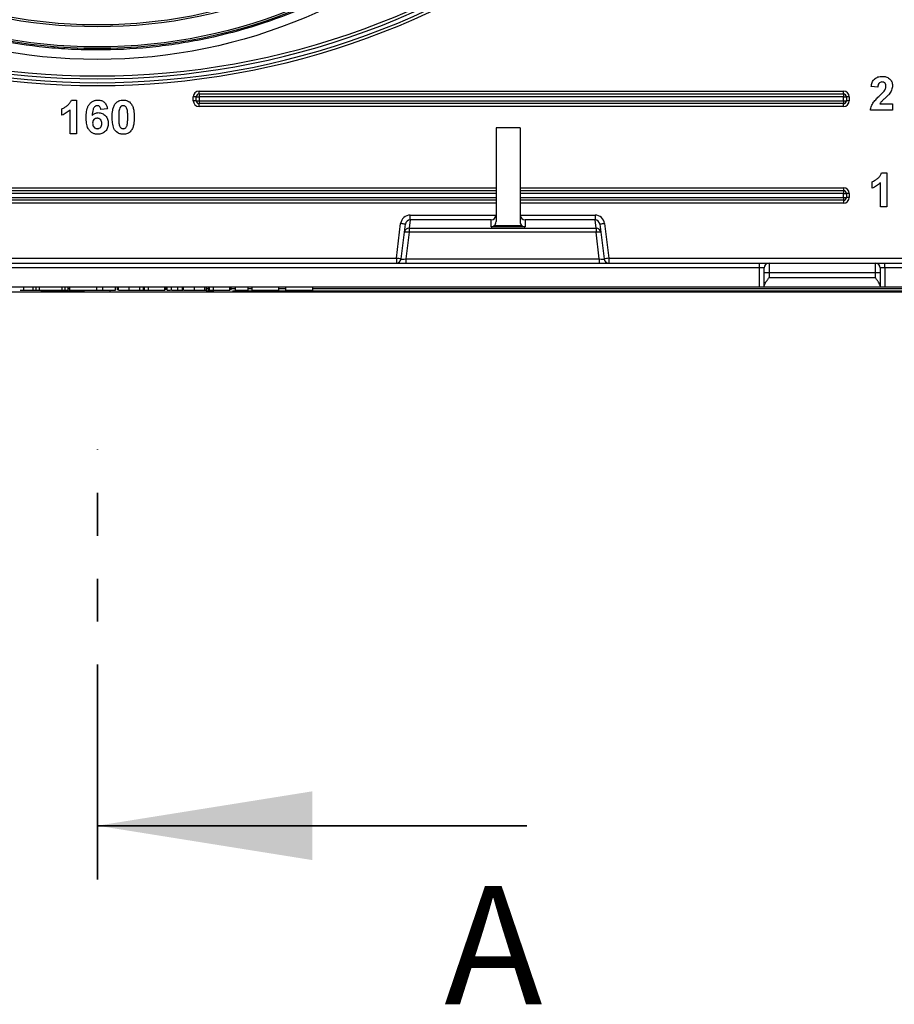
# Model space of a CAD drawing. Units: millimetres. Extents: x 8 to 418, y -29 to 291.
# Drawn here: x 95 to 121, y 155 to 185 of the extents above; entities that cross this region are included whole.
import ezdxf

# ---------------------------------------------------------------- set-up
doc = ezdxf.new("R2010")
doc.units = ezdxf.units.MM
doc.linetypes.add('PHANTOM', pattern=[12.7, 6.35, -1.27, 1.27, -1.27, 1.27, -1.27])
doc.layers.add('FORMAT', color=7, linetype='Continuous')
doc.styles.add('SLDTEXTSTYLE0', font='TXT', dxfattribs={"width": 0.7, "bigfont": 'bigfont'})
doc.styles.add('SLDTEXTSTYLE1', font='TXT', dxfattribs={"width": 0.7})
doc.dimstyles.new('SLDDIMSTYLE0', dxfattribs={"dimtxt": 3.393075, "dimasz": 5, "dimexe": 0, "dimexo": 0.0625, "dimgap": 0.848269, "dimtad": 2, "dimdec": 0, "dimlfac": 3.5, "dimrnd": 1e-09, "dimzin": 12, "dimdsep": 46, "dimtxsty": 'SLDTEXTSTYLE1', "dimsah": 1, "dimcen": 0.09, "dimadec": 0, "dimazin": 3, "dimtfac": 1, "dimtdec": 0, "dimtofl": 0, "dimtmove": 0, "dimatfit": 3, "dimfxl": 0, "dimfrac": 2, "dimtolj": 1, "dimtzin": 12, "dimarcsym": 0})

# ---------------------------------------------------------------- blocks, each defined once
blk = doc.blocks.new('_D')
at = {"layer": 'FORMAT', "color": 7}
for p, q in [((96.272, 247.248), (54.052, 247.248)), ((55.052, 247.248), (55.052, 176.458)), ((68.353, 176.458), (54.052, 176.458))]:
    blk.add_line(p, q, dxfattribs=at)
for points in [[(55.052, 247.248), (54.612, 242.248), (55.492, 242.248)], [(55.052, 176.458), (55.492, 181.458), (54.612, 181.458)]]:
    blk.add_solid(points, dxfattribs=at)
at = {"layer": 'FORMAT', "color": 7, "attachment_point": 1, "rotation": 90, "style": 'SLDTEXTSTYLE1'}
for s, insert, char_height in [('2', (50.678, 218.927), 3.393), ('%%p', (50.678, 215.82), 3.3931), ('248', (50.678, 209.302), 3.3931)]:
    blk.add_mtext(s, dxfattribs=dict(at, insert=insert, char_height=char_height))

msp = doc.modelspace()

# ---------------------------------------------------------------- linework, layer by layer
at = {"color": 7, "linetype": 'Continuous', "lineweight": 25}
for p, q in [((120.19478, 182.515632), (120.002472, 182.534463)), ((99.957617, 182.116213), (99.957617, 182.230498)), ((100.043332, 182.114717), (100.043332, 182.229002)), ((100.129046, 182.401927), (119.180494, 182.401927)), ((100.129046, 182.314717), (100.129046, 182.401927)), ((100.129046, 182.314717), (119.180494, 182.314717)), ((100.129046, 182.314717), (100.129046, 182.227506)), ((119.180494, 182.227506), (100.129046, 182.227506)), ((100.129046, 182.227506), (100.129046, 182.113221)), ((119.180494, 182.314717), (119.180494, 182.401927)), ((119.180494, 182.314717), (119.180494, 182.227506)), ((119.180494, 182.113221), (119.180494, 182.227506)), ((119.266208, 182.229002), (119.266208, 182.114717)), ((119.351922, 182.230498), (119.351922, 182.116213)), ((96.35372, 182.135348), (96.507966, 182.135348)), ((96.507966, 182.135348), (96.507966, 181.135348)), ((100.129046, 182.113221), (119.180494, 182.113221)), ((100.129046, 182.113221), (100.129046, 182.029002)), ((119.180494, 182.029002), (100.129046, 182.029002)), ((100.129046, 181.944784), (100.129046, 182.029002)), ((119.180494, 181.944784), (100.129046, 181.944784)), ((119.180494, 182.113221), (119.180494, 182.029002)), ((119.180494, 181.944784), (119.180494, 182.029002)), ((120.259082, 182.028453), (120.630677, 182.028453)), ((120.630677, 182.028453), (120.630677, 181.836145)), ((96.072069, 181.68663), (96.072069, 181.878937)), ((96.315659, 181.135348), (96.315659, 181.847287)), ((97.418223, 181.87433), (97.225915, 181.853296)), ((120.630677, 181.836145), (119.976831, 181.836145)), ((96.507966, 181.135348), (96.315659, 181.135348)), ((109.623351, 181.314717), (108.909065, 181.314717)), ((108.909065, 181.314717), (108.909065, 178.541159)), ((109.623351, 181.314717), (109.623351, 178.541159)), ((120.309763, 179.979002), (120.46401, 179.979002)), ((120.46401, 179.979002), (120.46401, 178.979002)), ((120.028113, 179.530284), (120.028113, 179.722592)), ((120.271703, 178.979002), (120.271703, 179.690941)), ((85.337637, 179.544784), (108.909065, 179.544784)), ((85.337637, 179.457574), (108.909065, 179.457574)), ((108.909065, 179.370364), (85.337637, 179.370364)), ((109.623351, 179.544784), (119.180494, 179.544784)), ((109.623351, 179.457574), (119.180494, 179.457574)), ((119.180494, 179.370364), (109.623351, 179.370364)), ((119.180494, 179.544784), (119.180494, 179.457574)), ((119.180494, 179.457574), (119.180494, 179.370364)), ((119.180494, 179.256078), (119.180494, 179.370364)), ((119.266208, 179.371859), (119.266208, 179.257574)), ((119.351922, 179.373355), (119.351922, 179.25907)), ((85.337637, 179.256078), (108.909065, 179.256078)), ((108.909065, 179.171859), (85.337637, 179.171859)), ((108.909065, 179.087641), (85.337637, 179.087641)), ((109.623351, 179.256078), (119.180494, 179.256078)), ((119.180494, 179.171859), (109.623351, 179.171859)), ((119.180494, 179.087641), (109.623351, 179.087641)), ((119.180494, 179.256078), (119.180494, 179.171859)), ((119.180494, 179.171859), (119.180494, 179.087641)), ((106.371479, 178.590974), (106.371479, 178.735977)), ((106.371479, 178.735977), (108.908869, 178.735977)), ((109.623547, 178.735977), (111.835223, 178.735977)), ((111.835223, 178.735977), (111.835223, 178.590974)), ((120.46401, 178.979002), (120.271703, 178.979002)), ((105.961953, 177.460067), (106.087761, 178.484691)), ((106.200113, 178.225015), (106.229553, 178.464788)), ((106.371479, 178.590974), (106.341905, 178.350115)), ((108.766208, 178.590974), (106.371479, 178.590974)), ((108.766208, 178.383224), (108.766208, 178.590974)), ((108.858491, 178.423385), (109.673925, 178.423385)), ((109.766208, 178.590974), (109.766208, 178.383224)), ((111.835223, 178.590974), (109.766208, 178.590974)), ((111.864797, 178.350115), (111.835223, 178.590974)), ((111.977149, 178.464788), (112.006589, 178.225015)), ((112.118941, 178.484691), (112.244749, 177.460067)), ((106.103745, 177.440164), (106.200113, 178.225015)), ((106.341905, 178.225015), (106.245538, 177.440164)), ((106.341905, 178.350115), (111.864797, 178.350115)), ((106.341905, 178.350115), (106.341905, 178.225015)), ((111.864797, 178.225015), (106.341905, 178.225015)), ((109.766208, 178.383224), (108.766208, 178.383224)), ((111.864797, 178.350115), (111.864797, 178.225015)), ((111.961164, 177.440164), (111.864797, 178.225015)), ((112.006589, 178.225015), (112.102957, 177.440164)), ((77.551922, 177.314717), (116.69478, 177.314717)), ((88.284749, 177.460067), (105.961953, 177.460067)), ((105.961953, 177.460067), (105.961953, 177.314717)), ((106.245538, 177.440164), (111.961164, 177.440164)), ((106.245538, 177.440164), (106.245538, 177.314717)), ((111.961164, 177.440164), (111.961164, 177.314717)), ((112.244749, 177.460067), (126.289167, 177.460067)), ((112.244749, 177.460067), (112.244749, 177.314717)), ((116.69478, 177.171859), (116.69478, 177.314717)), ((116.69478, 177.314717), (116.980494, 177.314717)), ((116.980494, 177.314717), (116.980494, 177.029002)), ((116.980494, 177.314717), (120.123351, 177.314717)), ((120.123351, 177.029002), (120.123351, 177.314717)), ((120.123351, 177.314717), (120.409065, 177.314717)), ((120.409065, 177.171859), (120.409065, 177.314717)), ((120.409065, 177.314717), (130.701958, 177.314717)), ((116.69478, 177.171859), (77.551922, 177.171859)), ((116.837637, 177.171859), (116.69478, 177.171859)), ((116.69478, 176.600431), (116.69478, 177.171859)), ((116.837637, 177.029002), (116.837637, 177.171859)), ((116.837637, 176.638709), (116.837637, 177.029002)), ((116.980494, 177.029002), (116.837637, 177.029002)), ((120.123351, 177.029002), (116.980494, 177.029002)), ((116.980494, 177.029002), (116.980494, 176.886145)), ((120.123351, 176.886145), (120.123351, 177.029002)), ((120.266208, 177.029002), (120.123351, 177.029002)), ((120.266208, 177.171859), (120.266208, 177.029002)), ((120.409065, 177.171859), (120.266208, 177.171859)), ((120.266208, 177.029002), (120.266208, 176.638709)), ((120.409065, 177.171859), (120.409065, 176.600431)), ((130.701958, 177.171859), (120.409065, 177.171859)), ((116.980494, 176.886145), (120.123351, 176.886145)), ((124.66312, 176.457574), (69.583582, 176.457574)), ((116.69478, 176.600431), (77.551922, 176.600431)), ((94.946067, 176.514717), (94.946067, 176.600431)), ((95.219505, 176.514717), (95.219505, 176.600431)), ((95.219505, 176.514717), (95.309248, 176.514717)), ((95.309248, 176.514717), (95.309248, 176.600431)), ((95.411812, 176.514717), (95.411812, 176.600431)), ((95.411812, 176.514717), (96.078479, 176.514717)), ((96.078479, 176.514717), (96.078479, 176.600431)), ((96.078479, 176.514717), (96.168223, 176.514717)), ((96.168223, 176.514717), (96.168223, 176.600431)), ((96.168223, 176.514717), (96.257966, 176.514717)), ((96.257966, 176.514717), (96.257966, 176.600431)), ((96.309248, 176.514717), (96.309248, 176.600431)), ((96.309248, 176.514717), (97.10412, 176.514717)), ((97.10412, 176.514717), (97.10412, 176.600431)), ((97.11053, 176.514717), (97.11053, 176.600431)), ((97.283607, 176.514717), (97.283607, 176.600431)), ((97.283607, 176.514717), (97.655402, 176.514717)), ((97.655402, 176.514717), (97.655402, 176.600431)), ((97.719505, 176.514717), (97.719505, 176.600431)), ((97.745146, 176.514717), (97.745146, 176.600431)), ((98.06646, 176.514717), (98.06646, 176.600431)), ((98.373351, 176.514717), (98.373351, 176.600431)), ((98.373351, 176.514717), (98.488736, 176.514717)), ((98.488736, 176.514717), (98.488736, 176.600431)), ((98.488736, 176.514717), (98.514377, 176.514717)), ((98.514377, 176.514717), (98.514377, 176.600431)), ((98.514377, 176.514717), (98.629761, 176.514717)), ((98.629761, 176.514717), (98.629761, 176.600431)), ((98.629761, 176.514717), (99.116941, 176.514717)), ((99.116941, 176.514717), (99.116941, 176.600431)), ((99.155402, 176.514717), (99.155402, 176.600431)), ((99.190258, 176.514717), (99.190258, 176.600431)), ((99.190258, 176.514717), (99.283607, 176.514717)), ((99.309248, 176.514717), (99.309248, 176.600431)), ((99.309248, 176.514717), (99.501556, 176.514717)), ((99.501556, 176.514717), (99.501556, 176.600431)), ((99.642582, 176.514717), (99.642582, 176.600431)), ((99.668223, 176.514717), (99.668223, 176.600431)), ((99.989537, 176.514717), (99.989537, 176.600431)), ((100.296428, 176.514717), (100.296428, 176.600431)), ((100.296428, 176.514717), (100.34771, 176.514717)), ((100.34771, 176.514717), (100.34771, 176.600431)), ((100.411812, 176.514717), (100.411812, 176.600431)), ((100.411812, 176.514717), (100.437453, 176.514717)), ((100.437453, 176.514717), (100.437453, 176.600431)), ((100.437453, 176.514717), (100.552838, 176.514717)), ((100.552838, 176.514717), (100.552838, 176.600431)), ((100.552838, 176.514717), (101.040018, 176.514717)), ((101.040018, 176.514717), (101.040018, 176.600431)), ((101.078479, 176.514717), (101.078479, 176.600431)), ((101.206684, 176.514717), (101.206684, 176.600431)), ((101.206684, 176.514717), (101.578479, 176.514717)), ((101.578479, 176.514717), (101.578479, 176.600431)), ((101.693864, 176.514717), (101.693864, 176.600431)), ((101.693864, 176.514717), (102.488736, 176.514717)), ((102.488736, 176.514717), (102.488736, 176.600431)), ((102.693864, 176.514717), (102.693864, 176.600431)), ((102.693864, 176.514717), (103.488736, 176.514717)), ((103.488736, 176.514717), (103.488736, 176.600431)), ((116.837637, 176.600431), (116.69478, 176.600431)), ((116.837637, 176.600431), (116.837637, 176.638709)), ((120.266208, 176.600431), (116.837637, 176.600431)), ((120.266208, 176.638709), (120.266208, 176.600431)), ((120.409065, 176.600431), (120.266208, 176.600431)), ((129.595653, 176.600431), (120.409065, 176.600431))]:
    msp.add_line(p, q, dxfattribs=at)
at = {"color": 8, "linetype": 'Continuous', "lineweight": 25}
for p, q in [((95.453246, 176.500431), (96.742174, 176.500431)), ((96.309248, 176.557574), (96.257966, 176.557574)), ((97.478887, 176.500431), (97.511405, 176.500431)), ((100.337861, 176.500431), (100.56889, 176.500431)), ((100.411812, 176.557574), (100.34771, 176.557574)), ((101.206684, 176.557574), (101.078479, 176.557574)), ((101.119912, 176.500431), (124.66312, 176.500431)), ((101.693864, 176.557574), (101.578479, 176.557574)), ((102.693864, 176.557574), (102.488736, 176.557574)), ((124.66312, 176.557574), (103.488736, 176.557574))]:
    msp.add_line(p, q, dxfattribs=at)
at = {"color": 7, "linetype": 'PHANTOM', "lineweight": 35}
msp.add_line((97.123351, 159.09659), (97.123351, 171.80294), dxfattribs=at)
at = {"color": 7, "linetype": 'Continuous', "lineweight": 35}
msp.add_line((109.823351, 160.68409), (97.123351, 160.68409), dxfattribs=at)
at = {"color": 7, "linetype": 'Continuous', "lineweight": 25}
for centre, radius in [((97.123351, 199.174433), 15.839628), ((97.123351, 199.171859), 15.517453), ((97.123351, 199.171859), 15.465083), ((97.123351, 199.171859), 14.871429)]:
    msp.add_circle(centre, radius, dxfattribs=at)
for centre, radius, start, end in [((97.123351, 205.849633), 23.285714, 190.9399662, 349.0600338), ((97.123351, 205.848137), 23.2, 190.9399662, 349.0600338), ((97.123351, 205.848137), 23.085714, 190.9399662, 349.0600338), ((97.123351, 205.849633), 23, 190.9399662, 349.0600338), ((100.129046, 182.230498), 0.171429, 90, 180), ((99.979039, 181.001547), 1.229138, 87.0016736, 90.9986309), ((100.129046, 182.229002), 0.085714, 90, 180), ((100.107624, 183.456457), 1.229138, 267.0016736, 270.9986309), ((119.180494, 182.230498), 0.171429, 0, 90), ((119.180494, 182.229002), 0.085714, 0, 90), ((119.201916, 183.456457), 1.229138, 269.0013691, 272.9983264), ((119.3305, 181.001547), 1.229138, 89.0013691, 92.9983264), ((99.979039, 180.887262), 1.229138, 87.0016736, 90.9986309), ((100.129046, 182.116213), 0.171429, 180, 270), ((100.107624, 183.342172), 1.229138, 267.0016736, 270.9986309), ((100.129046, 182.114717), 0.085714, 180, 270), ((119.180494, 182.116213), 0.171429, 270, 0), ((119.201916, 183.342172), 1.229138, 269.0013691, 272.9983264), ((119.180494, 182.114717), 0.085714, 270, 0), ((119.3305, 180.887262), 1.229138, 89.0013691, 92.9983264), ((119.180494, 179.373355), 0.171429, 0, 90), ((119.180494, 179.371859), 0.085714, 0, 90), ((119.201916, 180.599315), 1.229138, 269.0013691, 272.9983264), ((119.3305, 178.144404), 1.229138, 89.0013691, 92.9983264), ((119.180494, 179.25907), 0.171429, 270, 0), ((119.201916, 180.485029), 1.229138, 269.0013691, 272.9983264), ((119.180494, 179.257574), 0.085714, 270, 0), ((119.3305, 178.030119), 1.229138, 89.0013691, 92.9983264), ((105.871117, 176.426263), 2.069797, 80.0275385, 83.9918802), ((112.335585, 176.426263), 2.069797, 96.0081198, 99.9724615), ((106.34166, 178.207486), 0.142629, 89.9016092, 172.9404438), ((106.271009, 177.929062), 0.304326, 76.5285373, 103.4714627), ((111.865042, 178.207486), 0.142629, 7.0595562, 90.0983908), ((111.935693, 177.929062), 0.304326, 76.5285373, 103.4714627), ((105.745308, 175.401639), 2.069797, 80.0275385, 83.9918802), ((105.961953, 177.457574), 0.142857, 270, 353), ((112.461393, 175.401639), 2.069797, 96.0081198, 99.9724615), ((112.244749, 177.457574), 0.142857, 187, 270), ((116.980494, 177.171859), 0.142857, 90, 180), ((120.123351, 177.171859), 0.142857, 0, 90)]:
    msp.add_arc(centre, radius, start, end, dxfattribs=at)
for centre, major_axis, ratio, start_param, end_param in [((106.371351, 178.449914), (0.051615, 0.28138), 0.998736154, 0.181193731, 1.630116102), ((108.766208, 178.733483), (0.104479, 0.104479), 0.932515086, 3.961897402, 5.480333851), ((108.766208, 178.743462), (0, 0.143031), 0.998781654, 4.660029103, 4.71238898), ((109.766208, 178.743462), (0, 0.143031), 0.998781654, 1.570796327, 1.623156204), ((109.766208, 178.733483), (-0.104479, 0.104479), 0.932515086, 0.802851456, 2.321287905), ((111.835351, 178.449914), (-0.051615, 0.28138), 0.998736154, 4.653069206, 6.101991576), ((106.371351, 178.447421), (0.021751, 0.141913), 0.99503017, 0.151935836, 1.600858206), ((108.766208, 178.525733), (0.104479, 0.104479), 0.932515086, 3.961897402, 4.664207624), ((108.766208, 178.541159), (0, 0.154285), 0.925930547, 3.843902875, 4.71238898), ((109.766208, 178.541159), (0, 0.154285), 0.925930547, 1.570796327, 2.439282432), ((109.766208, 178.525733), (-0.104479, 0.104479), 0.932515086, 1.618977683, 2.321287905), ((111.835351, 178.447421), (-0.021751, 0.141913), 0.99503017, 4.682327101, 6.131249471), ((106.249813, 177.457574), (0.146069, 0.01789), 0.114003275, 3.11321309, 4.669156734), ((111.956889, 177.457574), (0.146069, -0.01789), 0.114003275, 4.755621227, 6.311564871)]:
    msp.add_ellipse(centre, major_axis=major_axis, ratio=ratio, start_param=start_param, end_param=end_param, dxfattribs=at)
for points, knots in [([(97.123351, 183.615522), (97.637056, 183.615522), (98.150454, 183.641017), (98.915206, 183.716957), (99.169425, 183.748556), (99.676466, 183.824354), (99.929738, 183.868647), (101.186471, 184.120624), (102.158682, 184.41797), (103.333385, 184.90674), (103.566279, 185.010402), (104.027921, 185.229691), (104.257183, 185.3456), (104.934838, 185.709573), (105.371078, 185.972594), (106.634689, 186.820825), (107.41738, 187.464647), (108.319418, 188.369542), (108.496451, 188.556116), (108.839751, 188.936356), (109.006057, 189.129992), (109.489247, 189.721256), (109.790439, 190.129211), (110.351612, 190.972247), (110.611593, 191.407327), (110.970258, 192.080555), (111.084585, 192.308404), (111.302603, 192.771106), (111.406509, 193.006539), (111.894009, 194.189494), (112.185886, 195.160374), (112.480638, 196.65244), (112.554872, 197.155795), (112.629131, 197.920097), (112.647669, 198.176732), (112.671908, 198.687484), (112.677694, 198.942272), (112.675484, 200.213328), (112.574969, 201.221017), (112.325371, 202.469136), (112.269198, 202.718181), (112.144103, 203.215087), (112.075182, 203.462765), (111.851606, 204.195787), (111.679523, 204.673912), (111.095882, 206.077397), (110.617589, 206.972168), (109.904041, 208.037609), (109.755952, 208.247283), (109.45127, 208.65692), (109.294371, 208.857343), (108.810207, 209.445631), (108.469508, 209.82054), (107.752572, 210.536096), (107.376337, 210.876743), (106.784794, 211.361496), (106.583073, 211.518704), (106.170356, 211.824176), (105.96077, 211.971386), (104.899425, 212.67864), (104.00532, 213.154956), (102.597558, 213.737064), (102.116534, 213.909061), (101.133731, 214.206234), (100.639029, 214.329333), (99.145362, 214.62475), (98.136921, 214.723879), (96.860246, 214.723242), (96.603491, 214.716796), (96.091267, 214.69121), (95.836485, 214.672138), (95.076048, 214.596458), (94.574296, 214.521429), (93.581015, 214.32309), (93.089488, 214.199779), (92.35995, 213.9782), (92.118066, 213.898228), (91.636929, 213.725856), (91.397013, 213.633168), (90.214003, 213.142116), (89.320288, 212.662572), (88.056242, 211.817333), (87.647741, 211.514446), (87.054794, 211.02753), (86.859999, 210.859343), (86.480969, 210.515361), (86.296386, 210.339321), (85.397686, 209.439244), (84.755529, 208.656131), (84.048871, 207.5984), (83.912384, 207.382876), (83.649278, 206.943728), (83.522532, 206.719789), (83.161308, 206.043122), (82.944355, 205.583297), (82.363184, 204.178379), (82.067982, 203.208085), (81.818148, 201.951707), (81.774269, 201.698381), (81.699499, 201.192964), (81.66846, 200.940174), (81.594075, 200.181566), (81.569416, 199.675507), (81.569437, 198.662759), (81.594115, 198.156069), (81.668813, 197.395552), (81.700004, 197.141966), (81.775223, 196.634629), (81.81916, 196.381716), (82.068448, 195.130022), (82.363031, 194.160677), (82.945129, 192.75383), (83.162697, 192.292799), (83.646567, 191.387131), (83.909261, 190.949341), (84.755547, 189.68298), (85.397631, 188.899427), (86.299049, 187.996975), (86.484518, 187.820187), (86.864801, 187.47532), (87.058423, 187.308301), (87.649522, 186.823151), (88.057202, 186.520889), (88.899261, 185.957883), (89.333641, 185.69714), (90.005419, 185.33745), (90.23272, 185.2228), (90.694173, 185.004157), (90.928878, 184.89994), (92.113293, 184.408821), (93.084425, 184.114918), (94.57527, 183.817292), (95.077951, 183.74213), (95.840794, 183.666385), (96.096979, 183.6473), (96.609853, 183.621881), (96.866498, 183.615522), (97.123351, 183.615522)], [0, 0, 0, 0, 0.015625, 0.015625, 0.0234375, 0.0234375, 0.03125, 0.03125, 0.0625, 0.0625, 0.0703125, 0.0703125, 0.078125, 0.078125, 0.09375, 0.09375, 0.125, 0.125, 0.1328125, 0.1328125, 0.140625, 0.140625, 0.15625, 0.15625, 0.171875, 0.171875, 0.1796875, 0.1796875, 0.1875, 0.1875, 0.21875, 0.21875, 0.234375, 0.234375, 0.2421875, 0.2421875, 0.25, 0.25, 0.28125, 0.28125, 0.2890625, 0.2890625, 0.296875, 0.296875, 0.3125, 0.3125, 0.34375, 0.34375, 0.3515625, 0.3515625, 0.359375, 0.359375, 0.375, 0.375, 0.390625, 0.390625, 0.3984375, 0.3984375, 0.40625, 0.40625, 0.4375, 0.4375, 0.453125, 0.453125, 0.46875, 0.46875, 0.5, 0.5, 0.5078125, 0.5078125, 0.515625, 0.515625, 0.53125, 0.53125, 0.546875, 0.546875, 0.5546875, 0.5546875, 0.5625, 0.5625, 0.59375, 0.59375, 0.609375, 0.609375, 0.6171875, 0.6171875, 0.625, 0.625, 0.65625, 0.65625, 0.6640625, 0.6640625, 0.671875, 0.671875, 0.6875, 0.6875, 0.71875, 0.71875, 0.7265625, 0.7265625, 0.734375, 0.734375, 0.75, 0.75, 0.765625, 0.765625, 0.7734375, 0.7734375, 0.78125, 0.78125, 0.8125, 0.8125, 0.828125, 0.828125, 0.84375, 0.84375, 0.875, 0.875, 0.8828125, 0.8828125, 0.890625, 0.890625, 0.90625, 0.90625, 0.921875, 0.921875, 0.9296875, 0.9296875, 0.9375, 0.9375, 0.96875, 0.96875, 0.984375, 0.984375, 0.9921875, 0.9921875, 1, 1, 1, 1]), ([(82.315953, 199.721258), (82.33381, 200.204474), (82.375362, 200.686605), (82.504898, 201.642222), (82.592928, 202.116676), (82.926955, 203.52786), (83.237472, 204.432849), (83.83063, 205.738409), (84.049732, 206.164879), (84.411295, 206.791171), (84.537492, 206.997918), (84.798267, 207.402602), (84.933134, 207.601074), (85.629491, 208.574408), (86.256436, 209.292724), (87.127702, 210.114953), (87.306373, 210.275582), (87.672715, 210.589066), (87.860539, 210.741989), (88.431358, 211.184043), (88.823658, 211.458258), (90.034908, 212.221029), (90.887884, 212.650274), (92.012829, 213.084471), (92.240797, 213.166107), (92.697644, 213.31725), (92.927146, 213.38701), (93.618832, 213.579136), (94.084191, 213.684389), (95.023283, 213.849749), (95.497017, 213.909857), (96.214003, 213.965591), (96.454064, 213.978421), (96.936361, 213.992362), (97.178416, 213.993428), (98.380851, 213.969439), (99.328429, 213.857685), (100.728702, 213.554198), (101.19192, 213.430235), (101.881266, 213.208991), (102.109748, 213.129434), (102.559946, 212.960287), (102.78226, 212.870511), (103.880125, 212.396022), (104.714941, 211.935201), (105.703697, 211.256855), (105.898686, 211.116025), (106.28303, 210.823837), (106.471867, 210.672833), (107.023974, 210.208893), (107.374694, 209.883691), (108.376021, 208.861482), (108.976279, 208.118314), (109.639293, 207.109307), (109.766987, 206.904187), (110.011003, 206.490126), (110.127596, 206.280775), (110.461377, 205.645871), (110.662602, 205.213479), (111.022842, 204.330612), (111.181858, 203.880139), (111.388114, 203.190605), (111.451479, 202.958453), (111.567213, 202.489438), (111.619287, 202.253685), (111.849823, 201.074832), (111.941124, 200.125459), (111.94072, 198.692123), (111.917535, 198.212788), (111.823465, 197.250895), (111.753188, 196.775152), (111.475619, 195.368167), (111.201973, 194.454686), (110.656923, 193.121693), (110.451484, 192.681775), (110.003113, 191.832355), (109.759657, 191.421035), (108.972698, 190.226394), (108.37309, 189.481956), (107.017829, 188.101897), (106.284456, 187.488943), (105.104198, 186.680397), (104.697316, 186.429497), (104.066357, 186.081679), (103.852435, 185.970426), (103.418204, 185.757975), (103.199383, 185.657494), (102.096919, 185.183223), (101.188445, 184.893042), (99.786459, 184.59001), (99.31187, 184.511114), (98.351793, 184.399672), (97.87292, 184.367827), (96.439677, 184.341531), (95.488654, 184.415684), (94.305562, 184.624975), (94.068812, 184.672812), (93.597782, 184.780076), (93.364519, 184.839249), (92.671354, 185.033054), (92.218057, 185.183938), (91.328762, 185.528248), (90.892763, 185.721677), (90.251857, 186.044024), (90.040407, 186.156849), (89.621947, 186.393417), (89.414495, 186.517443), (88.393799, 187.162156), (87.639961, 187.748932), (86.59987, 188.73174), (86.268392, 189.076574), (85.794558, 189.620295), (85.640152, 189.806425), (85.341151, 190.185388), (85.196859, 190.377782), (84.500934, 191.354038), (84.025195, 192.180348), (83.531032, 193.269455), (83.437269, 193.490111), (83.260044, 193.937187), (83.176391, 194.164185), (82.942774, 194.849419), (82.810359, 195.31071), (82.481268, 196.707642), (82.352101, 197.656214), (82.316111, 198.622635)], [0, 0, 0, 0, 0.015625, 0.015625, 0.03125, 0.03125, 0.0625, 0.0625, 0.078125, 0.078125, 0.0859375, 0.0859375, 0.09375, 0.09375, 0.125, 0.125, 0.1328125, 0.1328125, 0.140625, 0.140625, 0.15625, 0.15625, 0.1875, 0.1875, 0.1953125, 0.1953125, 0.203125, 0.203125, 0.21875, 0.21875, 0.234375, 0.234375, 0.2421875, 0.2421875, 0.25, 0.25, 0.28125, 0.28125, 0.296875, 0.296875, 0.3046875, 0.3046875, 0.3125, 0.3125, 0.34375, 0.34375, 0.3515625, 0.3515625, 0.359375, 0.359375, 0.375, 0.375, 0.40625, 0.40625, 0.4140625, 0.4140625, 0.421875, 0.421875, 0.4375, 0.4375, 0.453125, 0.453125, 0.4609375, 0.4609375, 0.46875, 0.46875, 0.5, 0.5, 0.515625, 0.515625, 0.53125, 0.53125, 0.5625, 0.5625, 0.578125, 0.578125, 0.59375, 0.59375, 0.625, 0.625, 0.65625, 0.65625, 0.671875, 0.671875, 0.6796875, 0.6796875, 0.6875, 0.6875, 0.71875, 0.71875, 0.734375, 0.734375, 0.75, 0.75, 0.78125, 0.78125, 0.7890625, 0.7890625, 0.796875, 0.796875, 0.8125, 0.8125, 0.828125, 0.828125, 0.8359375, 0.8359375, 0.84375, 0.84375, 0.875, 0.875, 0.890625, 0.890625, 0.8984375, 0.8984375, 0.90625, 0.90625, 0.9375, 0.9375, 0.9453125, 0.9453125, 0.953125, 0.953125, 0.96875, 0.96875, 1, 1, 1, 1]), ([(120.002472, 182.534463), (120.007329, 182.575251), (120.014287, 182.615454), (120.035787, 182.672672), (120.044624, 182.69163), (120.066826, 182.726392), (120.079868, 182.742214), (120.125484, 182.784466), (120.162753, 182.804803), (120.221389, 182.824312), (120.241416, 182.828803), (120.282179, 182.834825), (120.303008, 182.835871), (120.323786, 182.836145)], [0, 0, 0, 0, 0.25, 0.25, 0.375, 0.375, 0.5, 0.5, 0.75, 0.75, 0.875, 0.875, 1, 1, 1, 1]), ([(120.323786, 182.836145), (120.343011, 182.835776), (120.3622, 182.835187), (120.399991, 182.830419), (120.41865, 182.826585), (120.455488, 182.815988), (120.473679, 182.808762), (120.507603, 182.790965), (120.523389, 182.780025), (120.552973, 182.754902), (120.566218, 182.741034), (120.589605, 182.71068), (120.599756, 182.69387), (120.615691, 182.658967), (120.621186, 182.640628), (120.628974, 182.602802), (120.630299, 182.583443), (120.630677, 182.56411)], [0, 0, 0, 0, 0.125, 0.125, 0.25, 0.25, 0.375, 0.375, 0.5, 0.5, 0.625, 0.625, 0.75, 0.75, 0.875, 0.875, 1, 1, 1, 1]), ([(120.31978, 182.669479), (120.301221, 182.668638), (120.282732, 182.666634), (120.248664, 182.650645), (120.234017, 182.638116), (120.213134, 182.607241), (120.206636, 182.589364), (120.198174, 182.55299), (120.196021, 182.534317), (120.19478, 182.515632)], [0, 0, 0, 0, 0.25, 0.25, 0.5, 0.5, 0.75, 0.75, 1, 1, 1, 1]), ([(120.438369, 182.538269), (120.437767, 182.554951), (120.436881, 182.571591), (120.428107, 182.603822), (120.420508, 182.619295), (120.398762, 182.644968), (120.384724, 182.654963), (120.353706, 182.667202), (120.33659, 182.668669), (120.31978, 182.669479)], [0, 0, 0, 0, 0.25, 0.25, 0.5, 0.5, 0.75, 0.75, 1, 1, 1, 1]), ([(120.400308, 182.422684), (120.410964, 182.440384), (120.421202, 182.458426), (120.431392, 182.487718), (120.434029, 182.497617), (120.437299, 182.517755), (120.437838, 182.528011), (120.438369, 182.538269)], [0, 0, 0, 0, 0.5, 0.5, 0.75, 0.75, 1, 1, 1, 1]), ([(120.630677, 182.56411), (120.630162, 182.541161), (120.628564, 182.518317), (120.619693, 182.473173), (120.612951, 182.451469), (120.587049, 182.388521), (120.561389, 182.349867), (120.533722, 182.313309)], [0, 0, 0, 0, 0.25, 0.25, 0.5, 0.5, 1, 1, 1, 1]), ([(119.976831, 181.836145), (119.979708, 181.857508), (119.98274, 181.878819), (119.993085, 181.920027), (119.999805, 181.940119), (120.023447, 181.999246), (120.045446, 182.037033), (120.097001, 182.106116), (120.125927, 182.138374), (120.185125, 182.201232), (120.216133, 182.231288), (120.247263, 182.261225)], [0, 0, 0, 0, 0.125, 0.125, 0.25, 0.25, 0.5, 0.5, 0.75, 0.75, 1, 1, 1, 1]), ([(120.247263, 182.261225), (120.273979, 182.287013), (120.30069, 182.312807), (120.352762, 182.365749), (120.378694, 182.392313), (120.400308, 182.422684)], [0, 0, 0, 0, 0.5, 0.5, 1, 1, 1, 1]), ([(120.533722, 182.313309), (120.513118, 182.287358), (120.489915, 182.263825), (120.442596, 182.217607), (120.417921, 182.195595), (120.368936, 182.151178), (120.344686, 182.128742), (120.309245, 182.094225), (120.297886, 182.082299), (120.276963, 182.056784), (120.267845, 182.042783), (120.259082, 182.028453)], [0, 0, 0, 0, 0.25, 0.25, 0.5, 0.5, 0.75, 0.75, 0.875, 0.875, 1, 1, 1, 1]), ([(96.072069, 181.878937), (96.087422, 181.884694), (96.102752, 181.8905), (96.132179, 181.904671), (96.146403, 181.912773), (96.188372, 181.938541), (96.214964, 181.957671), (96.265525, 181.999556), (96.288458, 182.022574), (96.317199, 182.061983), (96.326008, 182.07592), (96.341642, 182.104801), (96.347947, 182.119949), (96.35372, 182.135348)], [0, 0, 0, 0, 0.125, 0.125, 0.25, 0.25, 0.5, 0.5, 0.75, 0.75, 0.875, 0.875, 1, 1, 1, 1]), ([(96.790018, 181.621926), (96.790817, 181.680515), (96.793297, 181.738857), (96.806941, 181.824915), (96.813126, 181.853361), (96.829907, 181.909606), (96.840581, 181.93762), (96.868234, 181.989434), (96.885752, 182.013718), (96.926289, 182.056688), (96.948947, 182.075337), (96.999704, 182.106178), (97.027228, 182.117293), (97.069981, 182.128289), (97.0846, 182.131156), (97.114092, 182.134622), (97.128937, 182.135), (97.143784, 182.135348)], [0, 0, 0, 0, 0.25, 0.25, 0.375, 0.375, 0.5, 0.5, 0.625, 0.625, 0.75, 0.75, 0.875, 0.875, 0.9375, 0.9375, 1, 1, 1, 1]), ([(97.119144, 181.968681), (97.10402, 181.968311), (97.089042, 181.965696), (97.061383, 181.953746), (97.049148, 181.944672), (97.027459, 181.923842), (97.018303, 181.911794), (97.003557, 181.885462), (96.998401, 181.871454), (96.985365, 181.828508), (96.980051, 181.798805), (96.972103, 181.73955), (96.96981, 181.709697), (96.967702, 181.679819)], [0, 0, 0, 0, 0.125, 0.125, 0.25, 0.25, 0.375, 0.375, 0.5, 0.5, 0.75, 0.75, 1, 1, 1, 1]), ([(97.225915, 181.853296), (97.223909, 181.867717), (97.22173, 181.882093), (97.212754, 181.909643), (97.206162, 181.923072), (97.187593, 181.945692), (97.175634, 181.954766), (97.148632, 181.96634), (97.133883, 181.967995), (97.119144, 181.968681)], [0, 0, 0, 0, 0.25, 0.25, 0.5, 0.5, 0.75, 0.75, 1, 1, 1, 1]), ([(97.143784, 182.135348), (97.161289, 182.135033), (97.178699, 182.134123), (97.2129, 182.128385), (97.229926, 182.124222), (97.279194, 182.105714), (97.308835, 182.086051), (97.357869, 182.036805), (97.377123, 182.006731), (97.404061, 181.942979), (97.412208, 181.908764), (97.418223, 181.87433)], [0, 0, 0, 0, 0.125, 0.125, 0.25, 0.25, 0.5, 0.5, 0.75, 0.75, 1, 1, 1, 1]), ([(97.559248, 181.63054), (97.559652, 181.70101), (97.563108, 181.771655), (97.584342, 181.875363), (97.593114, 181.909357), (97.612496, 181.958204), (97.619991, 181.974152), (97.637299, 182.005168), (97.64736, 182.019739), (97.658207, 182.033785)], [0, 0, 0, 0, 0.5, 0.5, 0.75, 0.75, 0.875, 0.875, 1, 1, 1, 1]), ([(97.658207, 182.033785), (97.672258, 182.050212), (97.686985, 182.065869), (97.720962, 182.092028), (97.740025, 182.102981), (97.779443, 182.119964), (97.800152, 182.125895), (97.842886, 182.133657), (97.8645, 182.13482), (97.886171, 182.135348)], [0, 0, 0, 0, 0.25, 0.25, 0.5, 0.5, 0.75, 0.75, 1, 1, 1, 1]), ([(97.886171, 181.968681), (97.872607, 181.968059), (97.859212, 181.966518), (97.833567, 181.957213), (97.821567, 181.950382), (97.791354, 181.922772), (97.781436, 181.896348), (97.77299, 181.870524)], [0, 0, 0, 0, 0.25, 0.25, 0.5, 0.5, 1, 1, 1, 1]), ([(97.886171, 182.135348), (97.907931, 182.134823), (97.929639, 182.133715), (97.97256, 182.125765), (97.993288, 182.119781), (98.03287, 182.102714), (98.051833, 182.091305), (98.085921, 182.064833), (98.100786, 182.049115), (98.114937, 182.032583)], [0, 0, 0, 0, 0.25, 0.25, 0.5, 0.5, 0.75, 0.75, 1, 1, 1, 1]), ([(98.020787, 181.628537), (98.02081, 181.662423), (98.020222, 181.696297), (98.017236, 181.764008), (98.014462, 181.797738), (98.005875, 181.847886), (98.001422, 181.864129), (97.99001, 181.89579), (97.983151, 181.911479), (97.963983, 181.939228), (97.950731, 181.950563), (97.927799, 181.961485), (97.919817, 181.964265), (97.903137, 181.967807), (97.894659, 181.968289), (97.886171, 181.968681)], [0, 0, 0, 0, 0.25, 0.25, 0.5, 0.5, 0.625, 0.625, 0.75, 0.75, 0.875, 0.875, 0.9375, 0.9375, 1, 1, 1, 1]), ([(98.114937, 182.032583), (98.125829, 182.018417), (98.135817, 182.003829), (98.153016, 181.973359), (98.160015, 181.957378), (98.17945, 181.908706), (98.188597, 181.874258), (98.208723, 181.770195), (98.212682, 181.699272), (98.213095, 181.628537)], [0, 0, 0, 0, 0.125, 0.125, 0.25, 0.25, 0.5, 0.5, 1, 1, 1, 1]), ([(96.315659, 181.847287), (96.298413, 181.829779), (96.280836, 181.812625), (96.243175, 181.780978), (96.223467, 181.766333), (96.182358, 181.73932), (96.16117, 181.72706), (96.117607, 181.704894), (96.094982, 181.695477), (96.072069, 181.68663)], [0, 0, 0, 0, 0.25, 0.25, 0.5, 0.5, 0.75, 0.75, 1, 1, 1, 1]), ([(96.967702, 181.679819), (96.979369, 181.692491), (96.991394, 181.704788), (97.018616, 181.726058), (97.033031, 181.735221), (97.064019, 181.749567), (97.080649, 181.75498), (97.114086, 181.761987), (97.131206, 181.762974), (97.148391, 181.763553)], [0, 0, 0, 0, 0.25, 0.25, 0.5, 0.5, 0.75, 0.75, 1, 1, 1, 1]), ([(97.148391, 181.763553), (97.168544, 181.762972), (97.188606, 181.761871), (97.227732, 181.753986), (97.247129, 181.747725), (97.302512, 181.723737), (97.335041, 181.699113), (97.389878, 181.640577), (97.411542, 181.605459), (97.431547, 181.548785), (97.436324, 181.529037), (97.442522, 181.489069), (97.443377, 181.468876), (97.443864, 181.448649)], [0, 0, 0, 0, 0.125, 0.125, 0.25, 0.25, 0.5, 0.5, 0.75, 0.75, 0.875, 0.875, 1, 1, 1, 1]), ([(97.886171, 181.122527), (97.871851, 181.122939), (97.857538, 181.123391), (97.829313, 181.126729), (97.815366, 181.129393), (97.773983, 181.140169), (97.747303, 181.151794), (97.674953, 181.197262), (97.635349, 181.242927), (97.589066, 181.347094), (97.576395, 181.403804), (97.561943, 181.516556), (97.559708, 181.573455), (97.559248, 181.63054)], [0, 0, 0, 0, 0.0625, 0.0625, 0.125, 0.125, 0.25, 0.25, 0.5, 0.5, 0.75, 0.75, 1, 1, 1, 1]), ([(97.77299, 181.870524), (97.762374, 181.831305), (97.757824, 181.790814), (97.752317, 181.709745), (97.751804, 181.669144), (97.751556, 181.628537)], [0, 0, 0, 0, 0.5, 0.5, 1, 1, 1, 1]), ([(97.751556, 181.628537), (97.751839, 181.59475), (97.752044, 181.560962), (97.755503, 181.493453), (97.75749, 181.459722), (97.766626, 181.40974), (97.770669, 181.393356), (97.7822, 181.361757), (97.789292, 181.34614), (97.803442, 181.325123), (97.809113, 181.318564), (97.821991, 181.307763), (97.829205, 181.303475), (97.84456, 181.296229), (97.852571, 181.293478), (97.869113, 181.290107), (97.877673, 181.289607), (97.886171, 181.289194)], [0, 0, 0, 0, 0.25, 0.25, 0.5, 0.5, 0.625, 0.625, 0.75, 0.75, 0.8125, 0.8125, 0.875, 0.875, 0.9375, 0.9375, 1, 1, 1, 1]), ([(97.999353, 181.387351), (98.009918, 181.426443), (98.01452, 181.466791), (98.020043, 181.547594), (98.020537, 181.588062), (98.020787, 181.628537)], [0, 0, 0, 0, 0.5, 0.5, 1, 1, 1, 1]), ([(98.213095, 181.628537), (98.212689, 181.557859), (98.209119, 181.487026), (98.188083, 181.382978), (98.179219, 181.348924), (98.159904, 181.299898), (98.152428, 181.283878), (98.135091, 181.252783), (98.125011, 181.238172), (98.114136, 181.22409)], [0, 0, 0, 0, 0.5, 0.5, 0.75, 0.75, 0.875, 0.875, 1, 1, 1, 1]), ([(97.129361, 181.122527), (97.115124, 181.122925), (97.100893, 181.123355), (97.072838, 181.126612), (97.058986, 181.129272), (97.017936, 181.140245), (96.991317, 181.151709), (96.943218, 181.18111), (96.9212, 181.199858), (96.882273, 181.241357), (96.865385, 181.26466), (96.825434, 181.340398), (96.810833, 181.39597), (96.797624, 181.480194), (96.7946, 181.508398), (96.790682, 181.565009), (96.790295, 181.593462), (96.790018, 181.621926)], [0, 0, 0, 0, 0.0625, 0.0625, 0.125, 0.125, 0.25, 0.25, 0.375, 0.375, 0.5, 0.5, 0.75, 0.75, 0.875, 0.875, 1, 1, 1, 1]), ([(97.115939, 181.596886), (97.106706, 181.59651), (97.097475, 181.596127), (97.079485, 181.5931), (97.070717, 181.590508), (97.044965, 181.58008), (97.029229, 181.569405), (97.003755, 181.542404), (96.994711, 181.52572), (96.984277, 181.49034), (96.982681, 181.471662), (96.982325, 181.453056)], [0, 0, 0, 0, 0.125, 0.125, 0.25, 0.25, 0.5, 0.5, 0.75, 0.75, 1, 1, 1, 1]), ([(96.982325, 181.453056), (96.982559, 181.432758), (96.984642, 181.412761), (96.99548, 181.37385), (97.004831, 181.355363), (97.031735, 181.324341), (97.048155, 181.311743), (97.075477, 181.298233), (97.085017, 181.29466), (97.105099, 181.290255), (97.115326, 181.289717), (97.125554, 181.289194)], [0, 0, 0, 0, 0.25, 0.25, 0.5, 0.5, 0.75, 0.75, 0.875, 0.875, 1, 1, 1, 1]), ([(97.251556, 181.438833), (97.251237, 181.45849), (97.249976, 181.478016), (97.240965, 181.516176), (97.232976, 181.534744), (97.207968, 181.565572), (97.19165, 181.577502), (97.164797, 181.589574), (97.155234, 181.592475), (97.13573, 181.595915), (97.125835, 181.596402), (97.115939, 181.596886)], [0, 0, 0, 0, 0.25, 0.25, 0.5, 0.5, 0.75, 0.75, 0.875, 0.875, 1, 1, 1, 1]), ([(97.125554, 181.289194), (97.134801, 181.289609), (97.144045, 181.290037), (97.162018, 181.293331), (97.170773, 181.296078), (97.196438, 181.307157), (97.211955, 181.31852), (97.235029, 181.347353), (97.241914, 181.365253), (97.250258, 181.40133), (97.25119, 181.420162), (97.251556, 181.438833)], [0, 0, 0, 0, 0.125, 0.125, 0.25, 0.25, 0.5, 0.5, 0.75, 0.75, 1, 1, 1, 1]), ([(97.443864, 181.448649), (97.443373, 181.427402), (97.442575, 181.40621), (97.43649, 181.364628), (97.431631, 181.344162), (97.411176, 181.283814), (97.388863, 181.246455), (97.344737, 181.200041), (97.328602, 181.186327), (97.2935, 181.162392), (97.27434, 181.152233), (97.234857, 181.136851), (97.214229, 181.131454), (97.172055, 181.124059), (97.150733, 181.123011), (97.129361, 181.122527)], [0, 0, 0, 0, 0.125, 0.125, 0.25, 0.25, 0.5, 0.5, 0.625, 0.625, 0.75, 0.75, 0.875, 0.875, 1, 1, 1, 1]), ([(97.886171, 181.289194), (97.899764, 181.289778), (97.913162, 181.291427), (97.938876, 181.300596), (97.950806, 181.307544), (97.970932, 181.325924), (97.978533, 181.337387), (97.990796, 181.361589), (97.995132, 181.374446), (97.999353, 181.387351)], [0, 0, 0, 0, 0.25, 0.25, 0.5, 0.5, 0.75, 0.75, 1, 1, 1, 1]), ([(98.114136, 181.22409), (98.100076, 181.207654), (98.085349, 181.19198), (98.051333, 181.165831), (98.03231, 181.154772), (97.99288, 181.137849), (97.972162, 181.131979), (97.929441, 181.124207), (97.907834, 181.123056), (97.886171, 181.122527)], [0, 0, 0, 0, 0.25, 0.25, 0.5, 0.5, 0.75, 0.75, 1, 1, 1, 1]), ([(120.028113, 179.722592), (120.043466, 179.728349), (120.058796, 179.734154), (120.088223, 179.748326), (120.102447, 179.756428), (120.144416, 179.782195), (120.171008, 179.801326), (120.221569, 179.84321), (120.244502, 179.866228), (120.273243, 179.905638), (120.282052, 179.919574), (120.297686, 179.948455), (120.303991, 179.963604), (120.309763, 179.979002)], [0, 0, 0, 0, 0.125, 0.125, 0.25, 0.25, 0.5, 0.5, 0.75, 0.75, 0.875, 0.875, 1, 1, 1, 1]), ([(120.271703, 179.690941), (120.254457, 179.673434), (120.23688, 179.656279), (120.199219, 179.624633), (120.179511, 179.609988), (120.138402, 179.582975), (120.117214, 179.570715), (120.073651, 179.548549), (120.051026, 179.539132), (120.028113, 179.530284)], [0, 0, 0, 0, 0.25, 0.25, 0.5, 0.5, 0.75, 0.75, 1, 1, 1, 1]), ([(116.837637, 176.638709), (116.837637, 176.652952), (116.843764, 176.670273), (116.862277, 176.708872), (116.874478, 176.729613), (116.9019, 176.772977), (116.916785, 176.795022), (116.94792, 176.840082), (116.964401, 176.863387), (116.980494, 176.886145)], [0, 0, 0, 0, 0.25, 0.25, 0.5, 0.5, 0.75, 0.75, 1, 1, 1, 1]), ([(120.266208, 176.638709), (120.266208, 176.652952), (120.260081, 176.670273), (120.241568, 176.708872), (120.229367, 176.729613), (120.201945, 176.772977), (120.18706, 176.795022), (120.155925, 176.840082), (120.139444, 176.863387), (120.123351, 176.886145)], [0, 0, 0, 0, 0.25, 0.25, 0.5, 0.5, 0.75, 0.75, 1, 1, 1, 1]), ([(94.834236, 176.514717), (94.835212, 176.514717), (94.86706, 176.514717), (94.907178, 176.514717), (94.946067, 176.514717)], [0, 0, 0, 0, 0.030632204, 1, 1, 1, 1]), ([(94.946067, 176.514717), (94.955835, 176.514717), (94.975146, 176.514717), (95.003502, 176.514717), (95.030819, 176.514717), (95.057, 176.514717), (95.081938, 176.514717), (95.105695, 176.514717), (95.128277, 176.514717), (95.149518, 176.514717), (95.169334, 176.514717), (95.185972, 176.514717), (95.200673, 176.514717), (95.212056, 176.514717), (95.221429, 176.514717), (95.227568, 176.514717), (95.231806, 176.514717), (95.232149, 176.514717), (95.232325, 176.514717)], [0, 0, 0, 0, 0.055567056, 0.109858956, 0.163156191, 0.216652219, 0.270765601, 0.326031655, 0.383091295, 0.443064439, 0.504629856, 0.567328421, 0.631588817, 0.698412942, 0.768279909, 0.841501796, 0.918642435, 1, 1, 1, 1]), ([(95.309248, 176.514717), (95.314378, 176.514717), (95.324741, 176.514717), (95.338211, 176.514717), (95.350674, 176.514717), (95.361663, 176.514717), (95.371291, 176.514717), (95.379445, 176.514717), (95.386519, 176.514717), (95.392069, 176.514717), (95.396536, 176.514717), (95.400881, 176.514717), (95.404159, 176.514717), (95.40698, 176.514717), (95.409133, 176.514717), (95.410807, 176.514717), (95.411479, 176.514717), (95.4117, 176.514717), (95.411812, 176.514717)], [0, 0, 0, 0, 0.048523041, 0.098038232, 0.148756597, 0.200432758, 0.253167297, 0.307054868, 0.362496381, 0.419521958, 0.479072625, 0.542339046, 0.60929415, 0.679978771, 0.754407464, 0.832322364, 0.914270864, 1, 1, 1, 1]), ([(97.11053, 176.514717), (97.153154, 176.514717), (97.215345, 176.514717), (97.266204, 176.514717), (97.282205, 176.514717)], [0, 0, 0, 0, 0.685376279, 1, 1, 1, 1]), ([(97.745146, 176.514717), (97.746692, 176.514717), (97.74969, 176.514717), (97.75717, 176.514717), (97.766645, 176.514717), (97.778564, 176.514717), (97.792435, 176.514717), (97.808967, 176.514717), (97.82758, 176.514717), (97.848293, 176.514717), (97.870972, 176.514717), (97.894769, 176.514717), (97.92015, 176.514717), (97.946835, 176.514717), (97.974813, 176.514717), (98.004211, 176.514717), (98.03485, 176.514717), (98.055765, 176.514717), (98.06646, 176.514717)], [0, 0, 0, 0, 0.079435723, 0.154013174, 0.224141479, 0.289934169, 0.352732311, 0.412725779, 0.470302742, 0.527168762, 0.583502265, 0.639948217, 0.696584967, 0.753726914, 0.812707038, 0.872963481, 0.93503486, 1, 1, 1, 1]), ([(98.06646, 176.514717), (98.078087, 176.514717), (98.100733, 176.514717), (98.133791, 176.514717), (98.164847, 176.514717), (98.194172, 176.514717), (98.221465, 176.514717), (98.246953, 176.514717), (98.270236, 176.514717), (98.291659, 176.514717), (98.310811, 176.514717), (98.327586, 176.514717), (98.341639, 176.514717), (98.353433, 176.514717), (98.362189, 176.514717), (98.368569, 176.514717), (98.3728, 176.514717), (98.373165, 176.514717), (98.373351, 176.514717)], [0, 0, 0, 0, 0.075672302, 0.14738131, 0.216084677, 0.281698038, 0.345459883, 0.407485609, 0.4687313, 0.529782358, 0.590032926, 0.648548121, 0.705953514, 0.763101644, 0.820289429, 0.878479263, 0.938226055, 1, 1, 1, 1]), ([(99.514377, 176.514717), (99.529772, 176.514717), (99.583272, 176.514717), (99.620485, 176.514717), (99.646989, 176.514717)], [0, 0, 0, 0, 0.287764793, 1, 1, 1, 1]), ([(99.668223, 176.514717), (99.669769, 176.514717), (99.672767, 176.514717), (99.680247, 176.514717), (99.689721, 176.514717), (99.701641, 176.514717), (99.715512, 176.514717), (99.732044, 176.514717), (99.750657, 176.514717), (99.77137, 176.514717), (99.794048, 176.514717), (99.817846, 176.514717), (99.843227, 176.514717), (99.869912, 176.514717), (99.89789, 176.514717), (99.927288, 176.514717), (99.957927, 176.514717), (99.978842, 176.514717), (99.989537, 176.514717)], [0, 0, 0, 0, 0.079435723, 0.154013174, 0.224141479, 0.289934169, 0.352732311, 0.412725779, 0.470302742, 0.527168762, 0.583502265, 0.639948217, 0.696584967, 0.753726914, 0.812707038, 0.872963481, 0.93503486, 1, 1, 1, 1]), ([(99.989537, 176.514717), (100.001164, 176.514717), (100.023809, 176.514717), (100.056868, 176.514717), (100.087924, 176.514717), (100.117249, 176.514717), (100.144542, 176.514717), (100.17003, 176.514717), (100.193313, 176.514717), (100.214736, 176.514717), (100.233888, 176.514717), (100.250662, 176.514717), (100.264716, 176.514717), (100.27651, 176.514717), (100.285266, 176.514717), (100.291646, 176.514717), (100.295877, 176.514717), (100.296242, 176.514717), (100.296428, 176.514717)], [0, 0, 0, 0, 0.075672302, 0.14738131, 0.216084677, 0.281698038, 0.345459883, 0.407485609, 0.4687313, 0.529782358, 0.590032926, 0.648548121, 0.705953514, 0.763101644, 0.820289429, 0.878479263, 0.938226055, 1, 1, 1, 1])]:
    msp.add_open_spline(points, degree=3, knots=knots, dxfattribs=at)
at = {"color": 7, "linetype": 'Continuous', "lineweight": 35}
msp.add_solid([(97.123351, 160.68409), (103.473351, 159.66809), (103.473351, 161.70009)], dxfattribs=at)

# ---------------------------------------------------------------- texts
at = {"color": 7, "linetype": 'Continuous', "insert": (107.37856, 158.904357), "char_height": 3.5, "attachment_point": 1, "style": 'SLDTEXTSTYLE0'}
msp.add_mtext('А', dxfattribs=at)

# ---------------------------------------------------------------- dimensions: what is measured, and where the dimension line sits
at = {"layer": 'FORMAT', "color": 7}
dim = msp.add_linear_dim(base=(55.05211, 176.457574), p1=(96.27214, 247.248199), p2=(68.353052, 176.457574), angle=90, text='<>%%p2', dimstyle='SLDDIMSTYLE0', dxfattribs=at)
dim.commit()
dim.dimension.update_dxf_attribs({"geometry": '_D', "text_midpoint": (55.05211, 215.201024), "dimtype": 160})

doc.saveas('drawing.dxf')
